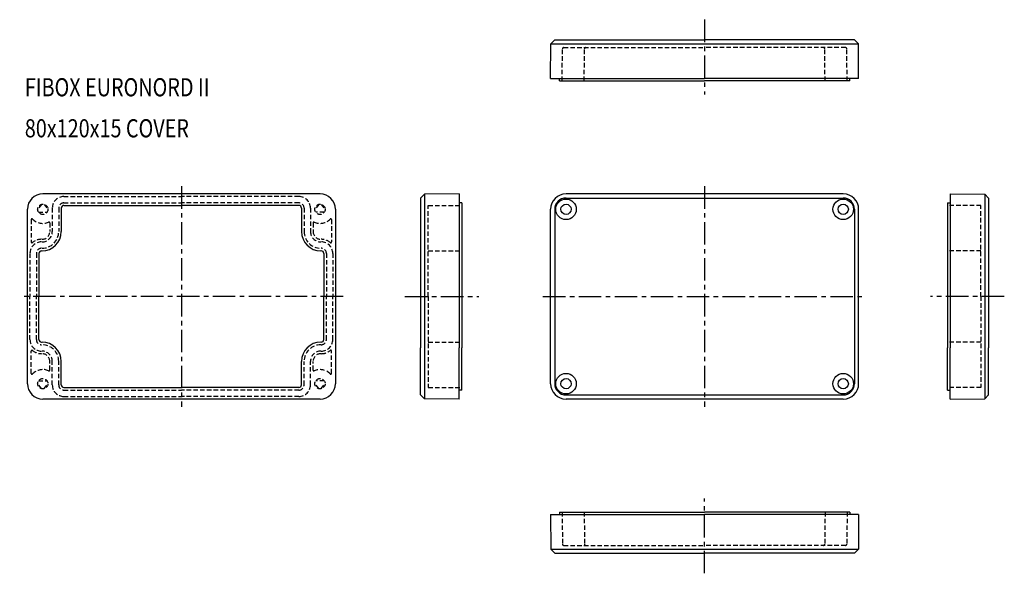
# Model space of a CAD drawing. Extents: x 207 to 590, y 742 to 958.
import ezdxf

# ---------------------------------------------------------------- set-up
doc = ezdxf.new("R2010")
doc.units = 0
doc.header["$LTSCALE"] = 7
doc.linetypes.add('CENTER', pattern=[2, 1.25, -0.25, 0.25, -0.25])
doc.linetypes.add('HIDDEN', pattern=[0.375, 0.25, -0.125])
for name, color, linetype in [('1', 7, 'CONTINUOUS'), ('12', 1, 'HIDDEN'), ('23', 1, 'CENTER'), ('L20', 3, 'CONTINUOUS')]:
    doc.layers.add(name, color=color, linetype=linetype)
doc.styles.add('SIMPLEX', font='KIRJAIN', dxfattribs={"width": 0.8})

msp = doc.modelspace()

# ---------------------------------------------------------------- linework, layer by layer
at = {"layer": '1'}
for p, q in [((413.67, 935.14), (413.78, 948.62)), ((415.3, 950.14), (413.78, 948.62)), ((413.78, 948.62), (533.55, 948.62)), ((415.3, 950.14), (473.67, 950.14)), ((532.04, 950.14), (473.67, 950.14)), ((532.04, 950.14), (533.55, 948.62)), ((533.67, 935.14), (533.55, 948.62)), ((413.67, 935.14), (414.67, 935.14)), ((414.67, 935.14), (473.67, 935.14)), ((417.17, 934.14), (417.17, 935.14)), ((417.17, 934.14), (418.17, 934.14)), ((418.17, 934.14), (473.67, 934.14)), ((532.67, 935.14), (473.67, 935.14)), ((529.17, 934.14), (473.67, 934.14)), ((530.17, 934.14), (529.17, 934.14)), ((530.17, 934.14), (530.17, 935.14)), ((533.67, 935.14), (532.67, 935.14)), ((323.83, 890.08), (215.83, 890.08)), ((363.02, 888.45), (364.53, 889.96)), ((378.02, 890.08), (364.53, 889.96)), ((364.53, 889.96), (364.53, 810.2)), ((378.02, 890.08), (378.02, 889.08)), ((527.67, 890.08), (419.67, 890.08)), ((569.31, 890.08), (582.8, 889.96)), ((569.31, 890.08), (569.31, 889.08)), ((582.8, 889.96), (582.8, 810.2)), ((584.31, 888.45), (582.8, 889.96)), ((363.02, 888.45), (363.02, 830.08)), ((378.02, 889.08), (378.02, 830.08)), ((379.02, 886.58), (378.02, 886.58)), ((379.02, 886.58), (379.02, 885.58)), ((419.67, 888.48), (527.67, 888.48)), ((568.31, 886.58), (568.31, 885.58)), ((568.31, 886.58), (569.31, 886.58)), ((569.31, 889.08), (569.31, 830.08)), ((584.31, 888.45), (584.31, 830.08)), ((209.83, 816.08), (209.83, 884.08)), ((223.03, 884.58), (223.03, 875.38)), ((224.03, 885.58), (269.83, 885.58)), ((315.63, 885.58), (269.83, 885.58)), ((316.63, 884.58), (316.63, 875.38)), ((329.83, 884.08), (329.83, 816.08)), ((379.02, 885.58), (379.02, 830.08)), ((413.67, 816.08), (413.67, 884.08)), ((415.27, 884.08), (415.27, 816.08)), ((532.07, 884.08), (532.07, 816.08)), ((533.67, 816.08), (533.67, 884.08)), ((568.31, 885.58), (568.31, 830.08)), ((215.33, 867.88), (215.53, 867.88)), ((324.33, 867.88), (324.13, 867.88)), ((214.33, 866.88), (214.33, 850.08)), ((325.33, 866.88), (325.33, 850.08)), ((214.33, 833.28), (214.33, 850.08)), ((325.33, 833.28), (325.33, 850.08)), ((215.33, 832.28), (215.53, 832.28)), ((324.33, 832.28), (324.13, 832.28)), ((363.02, 811.71), (363.02, 830.08)), ((378.02, 811.08), (378.02, 830.08)), ((379.02, 814.58), (379.02, 830.08)), ((568.31, 814.58), (568.31, 830.08)), ((569.31, 811.08), (569.31, 830.08)), ((584.31, 811.71), (584.31, 830.08)), ((223.03, 815.58), (223.03, 824.78)), ((316.63, 815.58), (316.63, 824.78)), ((224.03, 814.58), (269.83, 814.58)), ((315.63, 814.58), (269.83, 814.58)), ((379.02, 813.58), (378.02, 813.58)), ((379.02, 813.58), (379.02, 814.58)), ((568.31, 813.58), (568.31, 814.58)), ((568.31, 813.58), (569.31, 813.58)), ((323.83, 810.08), (215.83, 810.08)), ((363.02, 811.71), (364.53, 810.2)), ((378.02, 810.08), (364.53, 810.2)), ((378.02, 810.08), (378.02, 811.08)), ((419.67, 811.68), (527.67, 811.68)), ((527.67, 810.08), (419.67, 810.08)), ((569.31, 810.08), (569.31, 811.08)), ((569.31, 810.08), (582.8, 810.2)), ((584.31, 811.71), (582.8, 810.2)), ((413.67, 765.02), (413.78, 751.53)), ((413.67, 765.02), (414.67, 765.02)), ((414.67, 765.02), (473.67, 765.02)), ((417.17, 766.02), (417.17, 765.02)), ((417.17, 766.02), (418.17, 766.02)), ((418.17, 766.02), (473.67, 766.02)), ((529.17, 766.02), (473.67, 766.02)), ((532.67, 765.02), (473.67, 765.02)), ((530.17, 766.02), (529.17, 766.02)), ((530.17, 766.02), (530.17, 765.02)), ((533.67, 765.02), (532.67, 765.02)), ((533.67, 765.02), (533.55, 751.53)), ((413.78, 751.53), (533.55, 751.53)), ((415.3, 750.02), (413.78, 751.53)), ((415.3, 750.02), (473.67, 750.02)), ((532.04, 750.02), (473.67, 750.02)), ((532.04, 750.02), (533.55, 751.53))]:
    msp.add_line(p, q, dxfattribs=at)
for centre, radius in [((419.67, 884.08), 4), ((419.67, 884.08), 2), ((527.67, 884.08), 4), ((527.67, 884.08), 2), ((419.67, 816.08), 4), ((419.67, 816.08), 2), ((527.67, 816.08), 4), ((527.67, 816.08), 2)]:
    msp.add_circle(centre, radius, dxfattribs=at)
for centre, radius, start, end in [((215.83, 884.08), 6, 90, 180), ((323.83, 884.08), 6, 0, 90), ((419.67, 884.08), 6, 90, 180), ((527.67, 884.08), 6, 0, 90), ((419.67, 884.08), 4.4, 90, 180), ((527.67, 884.08), 4.4, 0, 90), ((224.03, 884.58), 1, 90, 180), ((315.63, 884.58), 1, 0, 90), ((215.53, 875.38), 7.5, 270, 0), ((324.13, 875.38), 7.5, 180, 270), ((215.33, 866.88), 1, 90, 180), ((324.33, 866.88), 1, 0, 90), ((215.33, 833.28), 1, 180, 270), ((324.33, 833.28), 1, 270, 0), ((215.53, 824.78), 7.5, 0, 90), ((324.13, 824.78), 7.5, 90, 180), ((215.83, 816.08), 6, 180, 270), ((224.03, 815.58), 1, 180, 270), ((315.63, 815.58), 1, 270, 0), ((323.83, 816.08), 6, 270, 0), ((419.67, 816.08), 6, 180, 270), ((419.67, 816.08), 4.4, 180, 270), ((527.67, 816.08), 4.4, 270, 0), ((527.67, 816.08), 6, 270, 0)]:
    msp.add_arc(centre, radius, start, end, dxfattribs=at)
at = {"layer": '12'}
for p, q in [((418.17, 934.14), (418.28, 946.64)), ((418.78, 947.14), (473.67, 947.14)), ((426.76, 934.14), (426.87, 946.64)), ((528.56, 947.14), (473.67, 947.14)), ((520.58, 934.14), (520.47, 946.64)), ((529.17, 934.14), (529.06, 946.64)), ((224.03, 889.08), (269.83, 889.08)), ((224.03, 886.58), (269.83, 886.58)), ((315.63, 889.08), (269.83, 889.08)), ((315.63, 886.58), (269.83, 886.58)), ((215.33, 886.01), (213.84, 883.96)), ((214.16, 882.98), (217.5, 882.98)), ((216.33, 886.01), (217.83, 883.96)), ((219.53, 884.58), (219.53, 875.38)), ((222.03, 884.58), (222.03, 875.38)), ((317.63, 884.58), (317.63, 875.38)), ((320.13, 884.58), (320.13, 875.38)), ((323.33, 886.01), (321.84, 883.96)), ((325.5, 882.98), (322.16, 882.98)), ((324.33, 886.01), (325.83, 883.96)), ((366.02, 850.08), (366.02, 885.58)), ((366.02, 885.58), (379.02, 885.58)), ((581.31, 885.58), (568.31, 885.58)), ((581.31, 850.08), (581.31, 885.58)), ((211.33, 880.08), (211.33, 871.34)), ((218.53, 878.8), (218.53, 875.38)), ((321.13, 878.8), (321.13, 875.38)), ((328.33, 880.08), (328.33, 871.34)), ((366.02, 867.88), (379.02, 867.88)), ((581.31, 867.88), (568.31, 867.88)), ((210.83, 866.88), (210.83, 850.08)), ((213.33, 866.88), (213.33, 850.08)), ((326.33, 866.88), (326.33, 850.08)), ((328.83, 866.88), (328.83, 850.08)), ((210.83, 833.28), (210.83, 850.08)), ((213.33, 833.28), (213.33, 850.08)), ((326.33, 833.28), (326.33, 850.08)), ((328.83, 833.28), (328.83, 850.08)), ((366.02, 850.08), (366.02, 814.58)), ((581.31, 850.08), (581.31, 814.58)), ((211.33, 820.08), (211.33, 828.81)), ((328.33, 820.08), (328.33, 828.81)), ((366.02, 832.28), (379.02, 832.28)), ((581.31, 832.28), (568.31, 832.28)), ((218.53, 821.36), (218.53, 824.78)), ((219.53, 815.58), (219.53, 824.78)), ((222.03, 815.58), (222.03, 824.78)), ((317.63, 815.58), (317.63, 824.78)), ((320.13, 815.58), (320.13, 824.78)), ((321.13, 821.36), (321.13, 824.78)), ((214.16, 817.18), (217.5, 817.18)), ((325.5, 817.18), (322.16, 817.18)), ((215.33, 814.14), (213.84, 816.2)), ((216.33, 814.14), (217.83, 816.2)), ((224.03, 813.58), (269.83, 813.58)), ((315.63, 813.58), (269.83, 813.58)), ((323.33, 814.14), (321.84, 816.2)), ((324.33, 814.14), (325.83, 816.2)), ((366.02, 814.58), (379.02, 814.58)), ((581.31, 814.58), (568.31, 814.58)), ((224.03, 811.08), (269.83, 811.08)), ((315.63, 811.08), (269.83, 811.08)), ((418.17, 766.02), (418.28, 753.52)), ((426.76, 766.02), (426.87, 753.52)), ((520.58, 766.02), (520.47, 753.52)), ((529.17, 766.02), (529.06, 753.52)), ((418.78, 753.02), (473.67, 753.02)), ((528.56, 753.02), (473.67, 753.02))]:
    msp.add_line(p, q, dxfattribs=at)
for centre in [(215.83, 884.08), (323.83, 884.08), (215.83, 816.08), (323.83, 816.08)]:
    msp.add_circle(centre, 2, dxfattribs=at)
for centre, radius, start, end in [((418.78, 946.64), 0.5, 90, 179.5), ((427.37, 946.64), 0.5, 90, 179.5), ((519.97, 946.64), 0.5, 0.5, 90), ((528.56, 946.64), 0.5, 0.5, 90), ((224.03, 884.58), 4.5, 90, 180), ((224.03, 884.58), 2, 90, 180), ((315.63, 884.58), 4.5, 0, 90), ((315.63, 884.58), 2, 0, 90), ((211.63, 880.08), 0.3, 43.6028, 180), ((215.83, 884.08), 5.5, 223.6028, 294.4433), ((218.23, 878.8), 0.3, 0, 114.4433), ((321.43, 878.8), 0.3, 65.5567, 180), ((323.83, 884.08), 5.5, 245.5567, 316.3972), ((328.03, 880.08), 0.3, 0, 136.3972), ((215.53, 875.38), 3, 270, 0), ((215.53, 875.38), 4, 270, 0), ((215.53, 875.38), 6.5, 270, 0), ((324.13, 875.38), 6.5, 180, 270), ((324.13, 875.38), 4, 180, 270), ((324.13, 875.38), 3, 180, 270), ((215.33, 866.88), 4.5, 90, 180), ((211.63, 871.34), 0.3, 180, 309.6377), ((215.33, 866.88), 5.5, 90, 129.6377), ((324.33, 866.88), 5.5, 50.3623, 90), ((324.33, 866.88), 4.5, 0, 90), ((328.03, 871.34), 0.3, 230.3623, 0), ((215.33, 866.88), 2, 90, 180), ((324.33, 866.88), 2, 0, 90), ((215.33, 833.28), 4.5, 180, 270), ((215.33, 833.28), 2, 180, 270), ((324.33, 833.28), 4.5, 270, 0), ((324.33, 833.28), 2, 270, 0), ((211.63, 828.81), 0.3, 50.3623, 180), ((215.33, 833.28), 5.5, 230.3623, 270), ((215.53, 824.78), 6.5, 0, 90), ((215.53, 824.78), 4, 0, 90), ((324.13, 824.78), 6.5, 90, 180), ((324.13, 824.78), 4, 90, 180), ((324.33, 833.28), 5.5, 270, 309.6377), ((328.03, 828.81), 0.3, 0, 129.6377), ((215.53, 824.78), 3, 0, 90), ((324.13, 824.78), 3, 90, 180), ((215.83, 816.08), 5.5, 65.5567, 136.3972), ((218.23, 821.36), 0.3, 245.5567, 0), ((321.43, 821.36), 0.3, 180, 294.4433), ((323.83, 816.08), 5.5, 43.6028, 114.4433), ((211.63, 820.08), 0.3, 180, 316.3972), ((328.03, 820.08), 0.3, 223.6028, 0), ((224.03, 815.58), 4.5, 180, 270), ((224.03, 815.58), 2, 180, 270), ((315.63, 815.58), 4.5, 270, 0), ((315.63, 815.58), 2, 270, 0), ((418.78, 753.52), 0.5, 180.5, 270), ((427.37, 753.52), 0.5, 180.5, 270), ((519.97, 753.52), 0.5, 270, 359.5), ((528.56, 753.52), 0.5, 270, 359.5)]:
    msp.add_arc(centre, radius, start, end, dxfattribs=at)
at = {"layer": '23'}
for p, q in [((473.67, 958.04), (473.67, 928.84)), ((269.83, 893.08), (269.83, 807.08)), ((473.67, 893.08), (473.67, 807.08)), ((332.83, 850.08), (206.83, 850.08)), ((356.92, 850.08), (385.72, 850.08)), ((410.67, 850.08), (536.67, 850.08)), ((590.41, 850.08), (561.61, 850.08)), ((473.67, 742.12), (473.67, 771.32))]:
    msp.add_line(p, q, dxfattribs=at)

# ---------------------------------------------------------------- texts
at = {"layer": 'L20', "style": 'SIMPLEX', "width": 0.8}
for s, p in [('FIBOX EURONORD II', (208.83, 928.14)), ('80x120x15 COVER', (208.83, 912.14))]:
    msp.add_text(s, height=7.0711, dxfattribs=at).set_placement(p)

doc.saveas('drawing.dxf')
